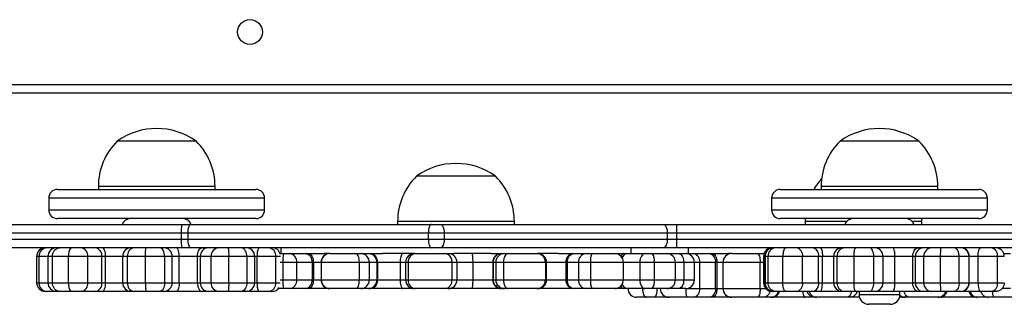
# Model space of a CAD drawing. Units: millimetres. Extents: x -4534 to 4839, y -3372 to 6410.
# Drawn here: x 545 to 883, y 2030 to 2128 of the extents above; entities that cross this region are included whole.
import ezdxf

# ---------------------------------------------------------------- set-up
doc = ezdxf.new("R2010")
doc.units = ezdxf.units.MM
doc.layers.add('Toestel 2D', color=7, linetype='Continuous', lineweight=20)

# ---------------------------------------------------------------- blocks, each defined once
blk = doc.blocks.new('1503')
at = {"color": 7, "linetype": 'Continuous', "lineweight": 25}
for p, q in [((1083.32, 686.385), (1147.52, 686.385)), ((1147.62, 686.085), (1083.245, 686.085)), ((1093.472, 684.445), (1090.772, 684.445)), ((1117.68, 684.445), (1115.537, 684.445)), ((1118.237, 684.445), (1117.68, 684.445)), ((1101.187, 683.245), (1101.026, 683.245)), ((1103.726, 683.245), (1101.187, 683.245)), ((1090.122, 682.885), (1090.122, 682.785)), ((1094.122, 682.785), (1094.122, 682.885)), ((1114.887, 682.885), (1114.887, 682.785)), ((1118.887, 682.785), (1118.887, 682.885)), ((1088.722, 682.785), (1095.2, 682.785)), ((1095.2, 682.785), (1095.521, 682.785)), ((1113.488, 682.785), (1120.15, 682.785)), ((1120.15, 682.785), (1120.287, 682.785)), ((1088.422, 682.485), (1088.422, 682.085)), ((1095.821, 682.085), (1095.821, 682.485)), ((1113.188, 682.485), (1113.188, 682.085)), ((1120.587, 682.085), (1120.587, 682.485)), ((1083.072, 681.585), (1092.972, 681.585)), ((1095.2, 681.785), (1088.722, 681.785)), ((1092.972, 681.585), (1093.289, 681.585)), ((1093.289, 681.585), (1101.533, 681.585)), ((1095.521, 681.785), (1095.2, 681.785)), ((1100.376, 681.685), (1100.376, 681.585)), ((1101.533, 681.585), (1101.843, 681.585)), ((1101.843, 681.585), (1109.487, 681.585)), ((1104.376, 681.585), (1104.376, 681.685)), ((1109.487, 681.585), (1109.937, 681.585)), ((1109.937, 681.585), (1147.768, 681.585)), ((1120.15, 681.785), (1113.488, 681.785)), ((1114.34, 681.785), (1114.337, 681.685)), ((1114.337, 681.685), (1114.337, 681.585)), ((1118.337, 681.685), (1118.335, 681.785)), ((1118.337, 681.585), (1118.337, 681.685)), ((1120.287, 681.785), (1120.15, 681.785)), ((1093.186, 681.285), (1092.964, 681.285)), ((1092.964, 681.285), (1092.964, 681.085)), ((1101.429, 681.285), (1093.186, 681.285)), ((1093.186, 681.285), (1093.186, 681.085)), ((1101.973, 681.285), (1101.429, 681.285)), ((1101.429, 681.285), (1101.429, 681.085)), ((1101.973, 681.285), (1101.973, 681.085)), ((1109.617, 681.285), (1101.973, 681.285)), ((1109.617, 681.285), (1109.617, 681.085)), ((1109.932, 681.285), (1109.617, 681.285)), ((1109.932, 681.285), (1109.932, 681.085)), ((1074.749, 681.085), (1092.964, 681.085)), ((1092.964, 681.085), (1093.186, 681.085)), ((1093.186, 681.085), (1101.429, 681.085)), ((1101.429, 681.085), (1101.973, 681.085)), ((1101.973, 681.085), (1109.617, 681.085)), ((1109.617, 681.085), (1109.932, 681.085)), ((1109.932, 681.085), (1154.361, 681.085)), ((1092.972, 680.785), (1074.781, 680.785)), ((1088.009, 680.485), (1088.009, 679.585)), ((1088.089, 679.585), (1088.089, 680.485)), ((1088.392, 680.485), (1088.392, 679.585)), ((1089.105, 680.485), (1088.549, 680.485)), ((1088.549, 679.585), (1088.549, 680.485)), ((1089.764, 680.485), (1089.105, 680.485)), ((1089.105, 679.585), (1089.105, 680.485)), ((1089.764, 679.585), (1089.764, 680.485)), ((1090.247, 680.485), (1089.764, 680.485)), ((1090.247, 679.585), (1090.247, 680.485)), ((1090.37, 680.485), (1090.247, 680.485)), ((1090.37, 679.585), (1090.37, 680.485)), ((1090.951, 680.485), (1090.951, 679.585)), ((1091.738, 680.485), (1091.123, 680.485)), ((1091.123, 679.585), (1091.123, 680.485)), ((1092.396, 680.485), (1091.738, 680.485)), ((1091.738, 679.585), (1091.738, 680.485)), ((1092.396, 679.585), (1092.396, 680.485)), ((1092.654, 679.585), (1092.654, 680.485)), ((1092.895, 679.585), (1092.895, 680.485)), ((1093.516, 680.485), (1092.895, 680.485)), ((1093.289, 680.785), (1092.972, 680.785)), ((1101.533, 680.785), (1093.289, 680.785)), ((1093.621, 680.485), (1093.516, 680.485)), ((1093.516, 679.585), (1093.516, 680.485)), ((1093.988, 680.485), (1093.621, 680.485)), ((1093.621, 679.585), (1093.621, 680.485)), ((1094.598, 680.485), (1093.988, 680.485)), ((1093.988, 679.585), (1093.988, 680.485)), ((1095.216, 680.485), (1094.598, 680.485)), ((1094.598, 679.585), (1094.598, 680.485)), ((1095.216, 679.585), (1095.216, 680.485)), ((1095.481, 680.485), (1095.216, 680.485)), ((1095.481, 679.585), (1095.481, 680.485)), ((1095.481, 679.585), (1095.481, 680.485)), ((1096.205, 680.485), (1095.566, 680.485)), ((1095.566, 679.585), (1095.566, 680.485)), ((1096.205, 679.585), (1096.205, 680.485)), ((1096.351, 680.585), (1096.466, 680.585)), ((1096.376, 680.785), (1096.376, 680.585)), ((1096.466, 680.585), (1096.7, 680.585)), ((1096.7, 680.585), (1097.228, 680.585)), ((1097.228, 680.585), (1097.321, 680.585)), ((1097.321, 680.585), (1097.868, 680.585)), ((1098.053, 680.585), (1097.868, 680.585)), ((1098.053, 680.585), (1098.056, 680.585)), ((1098.056, 680.585), (1098.948, 680.585)), ((1098.948, 680.585), (1099.125, 680.585)), ((1099.125, 680.585), (1099.384, 680.585)), ((1099.384, 680.585), (1099.437, 680.585)), ((1099.437, 680.585), (1099.868, 680.585)), ((1100.947, 680.585), (1099.868, 680.585)), ((1100.947, 680.585), (1100.993, 680.585)), ((1100.993, 680.585), (1102.023, 680.585)), ((1101.843, 680.785), (1101.533, 680.785)), ((1109.487, 680.785), (1101.843, 680.785)), ((1102.023, 680.585), (1102.112, 680.585)), ((1102.112, 680.585), (1102.302, 680.585)), ((1103.587, 680.585), (1102.302, 680.585)), ((1103.587, 680.585), (1103.921, 680.585)), ((1103.921, 680.585), (1103.948, 680.585)), ((1103.948, 680.585), (1104.039, 680.585)), ((1104.039, 680.585), (1104.17, 680.585)), ((1104.17, 680.585), (1105.159, 680.585)), ((1105.159, 680.585), (1105.179, 680.585)), ((1105.872, 680.585), (1105.179, 680.585)), ((1105.872, 680.585), (1106.366, 680.585)), ((1106.366, 680.585), (1106.439, 680.585)), ((1106.439, 680.585), (1106.83, 680.585)), ((1106.83, 680.585), (1107.036, 680.585)), ((1107.036, 680.585), (1107.814, 680.585)), ((1107.814, 680.585), (1108.121, 680.585)), ((1108.121, 680.585), (1108.227, 680.585)), ((1108.227, 680.585), (1108.85, 680.585)), ((1108.376, 680.585), (1108.376, 680.785)), ((1108.85, 680.585), (1109.097, 680.585)), ((1109.097, 680.585), (1109.598, 680.585)), ((1109.937, 680.785), (1109.487, 680.785)), ((1109.598, 680.585), (1109.751, 680.585)), ((1109.751, 680.585), (1109.995, 680.585)), ((1154.366, 680.785), (1109.937, 680.785)), ((1109.995, 680.585), (1110.248, 680.585)), ((1110.248, 680.585), (1110.282, 680.585)), ((1110.282, 680.585), (1110.518, 680.585)), ((1110.337, 680.785), (1110.337, 680.585)), ((1110.518, 680.585), (1111.063, 680.585)), ((1111.063, 680.585), (1111.158, 680.585)), ((1111.158, 680.585), (1111.711, 680.585)), ((1111.824, 680.585), (1111.711, 680.585)), ((1111.826, 680.585), (1111.824, 680.585)), ((1111.826, 680.585), (1112.702, 680.585)), ((1112.702, 680.585), (1112.884, 680.585)), ((1112.884, 680.585), (1112.932, 680.585)), ((1112.914, 680.485), (1112.914, 679.585)), ((1112.956, 679.585), (1112.956, 680.485)), ((1112.966, 680.485), (1112.966, 679.585)), ((1113.573, 680.485), (1113.068, 680.485)), ((1113.068, 679.585), (1113.068, 680.485)), ((1114.253, 680.485), (1113.573, 680.485)), ((1113.573, 679.585), (1113.573, 680.485)), ((1114.253, 679.585), (1114.253, 680.485)), ((1114.803, 680.485), (1114.253, 680.485)), ((1114.803, 679.585), (1114.803, 680.485)), ((1114.935, 680.485), (1114.803, 680.485)), ((1114.935, 679.585), (1114.935, 680.485)), ((1115.313, 680.485), (1115.313, 679.585)), ((1116.015, 680.485), (1115.439, 680.485)), ((1115.439, 679.585), (1115.439, 680.485)), ((1116.691, 680.485), (1116.015, 680.485)), ((1116.015, 679.585), (1116.015, 680.485)), ((1116.691, 679.585), (1116.691, 680.485)), ((1117.009, 679.585), (1117.009, 680.485)), ((1117.418, 679.585), (1117.418, 680.485)), ((1118.028, 680.485), (1117.418, 680.485)), ((1118.028, 679.585), (1118.028, 680.485)), ((1118.119, 680.485), (1118.028, 680.485)), ((1118.405, 680.485), (1118.119, 680.485)), ((1118.119, 679.585), (1118.119, 680.485)), ((1118.973, 680.485), (1118.405, 680.485)), ((1118.405, 679.585), (1118.405, 680.485)), ((1119.621, 680.485), (1118.973, 680.485)), ((1118.973, 679.585), (1118.973, 680.485)), ((1119.621, 679.585), (1119.621, 680.485)), ((1119.957, 680.485), (1119.621, 680.485)), ((1119.957, 679.585), (1119.957, 680.485)), ((1119.964, 679.585), (1119.964, 680.485)), ((1120.268, 679.585), (1120.268, 680.485)), ((1120.934, 680.485), (1120.268, 680.485)), ((1120.934, 679.585), (1120.934, 680.485)), ((1121.165, 680.485), (1120.934, 680.485)), ((1121.006, 680.785), (1121.006, 680.746)), ((1121.142, 680.585), (1121.379, 680.585)), ((1096.449, 680.285), (1096.449, 679.685)), ((1096.916, 680.285), (1096.449, 680.285)), ((1096.916, 680.285), (1096.916, 679.685)), ((1097.444, 680.285), (1096.916, 680.285)), ((1097.444, 680.285), (1097.444, 679.685)), ((1097.491, 680.285), (1097.444, 680.285)), ((1097.491, 680.285), (1097.491, 679.685)), ((1097.753, 680.285), (1097.753, 679.685)), ((1099.054, 680.285), (1097.759, 680.285)), ((1097.759, 680.285), (1097.759, 679.685)), ((1099.054, 680.285), (1099.054, 679.685)), ((1099.407, 680.285), (1099.054, 680.285)), ((1099.407, 680.285), (1099.407, 679.685)), ((1099.666, 680.285), (1099.407, 680.285)), ((1099.666, 680.285), (1099.666, 679.685)), ((1099.693, 680.285), (1099.666, 680.285)), ((1100.463, 680.285), (1099.693, 680.285)), ((1099.693, 680.285), (1099.693, 679.685)), ((1100.463, 680.285), (1100.463, 679.685)), ((1100.647, 680.285), (1100.647, 679.685)), ((1100.74, 680.285), (1100.74, 679.685)), ((1102.234, 680.285), (1100.74, 680.285)), ((1102.234, 680.285), (1102.234, 679.685)), ((1102.412, 679.685), (1102.412, 680.285)), ((1102.949, 680.285), (1102.949, 679.685)), ((1103.637, 680.285), (1102.949, 680.285)), ((1103.65, 680.285), (1103.637, 680.285)), ((1103.637, 680.285), (1103.637, 679.685)), ((1103.741, 680.285), (1103.65, 680.285)), ((1103.65, 680.285), (1103.65, 679.685)), ((1104.004, 680.285), (1103.741, 680.285)), ((1103.741, 680.285), (1103.741, 679.685)), ((1104.004, 680.285), (1104.004, 679.685)), ((1105.438, 680.285), (1104.004, 680.285)), ((1105.438, 680.285), (1105.438, 679.685)), ((1105.479, 679.685), (1105.479, 680.285)), ((1106.145, 680.285), (1106.145, 679.685)), ((1106.181, 680.285), (1106.145, 680.285)), ((1106.572, 680.285), (1106.181, 680.285)), ((1106.181, 680.285), (1106.181, 679.685)), ((1106.572, 680.285), (1106.572, 679.685)), ((1106.986, 680.285), (1106.572, 680.285)), ((1106.986, 680.285), (1106.986, 679.685)), ((1108.114, 679.685), (1108.114, 680.285)), ((1108.677, 680.285), (1108.677, 679.685)), ((1109.171, 680.285), (1108.677, 680.285)), ((1109.171, 680.285), (1109.171, 679.685)), ((1109.898, 679.685), (1109.898, 680.285)), ((1110.181, 680.285), (1110.181, 679.685)), ((1110.548, 679.685), (1110.548, 680.285)), ((1110.728, 679.385), (1110.728, 680.285)), ((1111.273, 680.285), (1110.728, 680.285)), ((1111.273, 679.385), (1111.273, 680.285)), ((1111.32, 680.285), (1111.273, 680.285)), ((1111.32, 679.385), (1111.32, 680.285)), ((1111.524, 680.285), (1111.524, 679.385)), ((1112.799, 680.285), (1111.528, 680.285)), ((1111.528, 679.385), (1111.528, 680.285)), ((1112.799, 679.385), (1112.799, 680.285)), ((1088.549, 679.585), (1089.105, 679.585)), ((1089.105, 679.585), (1089.764, 679.585)), ((1089.764, 679.585), (1090.247, 679.585)), ((1090.247, 679.585), (1090.37, 679.585)), ((1091.123, 679.585), (1091.738, 679.585)), ((1091.738, 679.585), (1092.396, 679.585)), ((1092.895, 679.585), (1093.516, 679.585)), ((1093.516, 679.585), (1093.621, 679.585)), ((1093.621, 679.585), (1093.988, 679.585)), ((1093.988, 679.585), (1094.598, 679.585)), ((1094.598, 679.585), (1095.216, 679.585)), ((1095.216, 679.585), (1095.481, 679.585)), ((1095.566, 679.585), (1096.205, 679.585)), ((1096.449, 679.685), (1096.916, 679.685)), ((1096.916, 679.685), (1097.444, 679.685)), ((1097.444, 679.685), (1097.491, 679.685)), ((1097.759, 679.685), (1099.054, 679.685)), ((1099.054, 679.685), (1099.407, 679.685)), ((1099.407, 679.685), (1099.666, 679.685)), ((1099.666, 679.685), (1099.693, 679.685)), ((1099.693, 679.685), (1100.463, 679.685)), ((1100.74, 679.685), (1102.234, 679.685)), ((1102.949, 679.685), (1103.637, 679.685)), ((1103.637, 679.685), (1103.65, 679.685)), ((1103.65, 679.685), (1103.741, 679.685)), ((1103.741, 679.685), (1104.004, 679.685)), ((1104.004, 679.685), (1105.438, 679.685)), ((1106.145, 679.685), (1106.181, 679.685)), ((1106.181, 679.685), (1106.572, 679.685)), ((1106.572, 679.685), (1106.986, 679.685)), ((1108.677, 679.685), (1109.171, 679.685)), ((1113.068, 679.585), (1113.573, 679.585)), ((1113.573, 679.585), (1114.253, 679.585)), ((1114.253, 679.585), (1114.803, 679.585)), ((1114.803, 679.585), (1114.935, 679.585)), ((1115.439, 679.585), (1116.015, 679.585)), ((1116.015, 679.585), (1116.691, 679.585)), ((1117.418, 679.585), (1118.028, 679.585)), ((1118.028, 679.585), (1118.119, 679.585)), ((1118.119, 679.585), (1118.405, 679.585)), ((1118.405, 679.585), (1118.973, 679.585)), ((1118.973, 679.585), (1119.621, 679.585)), ((1119.621, 679.585), (1119.957, 679.585)), ((1120.268, 679.585), (1120.934, 679.585)), ((1120.934, 679.585), (1121.165, 679.585)), ((1088.364, 679.285), (1088.309, 679.285)), ((1088.669, 679.285), (1088.364, 679.285)), ((1088.692, 679.285), (1088.669, 679.285)), ((1088.8, 679.285), (1088.692, 679.285)), ((1089.183, 679.285), (1088.8, 679.285)), ((1089.53, 679.285), (1089.183, 679.285)), ((1090.013, 679.285), (1089.53, 679.285)), ((1090.258, 679.285), (1090.013, 679.285)), ((1091.147, 679.285), (1090.258, 679.285)), ((1091.251, 679.285), (1091.147, 679.285)), ((1091.341, 679.285), (1091.251, 679.285)), ((1091.765, 679.285), (1091.341, 679.285)), ((1092.218, 679.285), (1091.765, 679.285)), ((1092.354, 679.285), (1092.218, 679.285)), ((1092.79, 679.285), (1092.354, 679.285)), ((1093.676, 679.285), (1092.79, 679.285)), ((1093.885, 679.285), (1093.676, 679.285)), ((1094.252, 679.285), (1093.885, 679.285)), ((1094.573, 679.285), (1094.252, 679.285)), ((1094.999, 679.285), (1094.573, 679.285)), ((1095.181, 679.285), (1094.999, 679.285)), ((1095.62, 679.285), (1095.181, 679.285)), ((1095.956, 679.285), (1095.62, 679.285)), ((1096.069, 679.285), (1095.956, 679.285)), ((1096.466, 679.385), (1096.292, 679.385)), ((1096.7, 679.385), (1096.466, 679.385)), ((1097.228, 679.385), (1096.7, 679.385)), ((1097.321, 679.385), (1097.228, 679.385)), ((1098.053, 679.385), (1097.321, 679.385)), ((1098.056, 679.385), (1098.053, 679.385)), ((1098.948, 679.385), (1098.056, 679.385)), ((1099.125, 679.385), (1098.948, 679.385)), ((1099.384, 679.385), (1099.125, 679.385)), ((1099.437, 679.385), (1099.384, 679.385)), ((1100.558, 679.385), (1099.437, 679.385)), ((1100.947, 679.385), (1100.558, 679.385)), ((1100.993, 679.385), (1100.947, 679.385)), ((1102.023, 679.385), (1100.993, 679.385)), ((1102.112, 679.385), (1102.023, 679.385)), ((1102.92, 679.385), (1102.112, 679.385)), ((1103.921, 679.385), (1102.92, 679.385)), ((1103.948, 679.385), (1103.921, 679.385)), ((1104.039, 679.385), (1103.948, 679.385)), ((1104.17, 679.385), (1104.039, 679.385)), ((1105.159, 679.385), (1104.17, 679.385)), ((1105.179, 679.385), (1105.159, 679.385)), ((1106.366, 679.385), (1105.188, 679.385)), ((1106.439, 679.385), (1106.366, 679.385)), ((1106.83, 679.385), (1106.439, 679.385)), ((1107.036, 679.385), (1106.83, 679.385)), ((1107.814, 679.385), (1107.036, 679.385)), ((1108.121, 679.385), (1107.814, 679.385)), ((1108.227, 679.385), (1108.121, 679.385)), ((1108.85, 679.385), (1108.227, 679.385)), ((1109.097, 679.385), (1108.85, 679.385)), ((1109.598, 679.385), (1109.097, 679.385)), ((1109.751, 679.385), (1109.598, 679.385)), ((1109.995, 679.385), (1109.751, 679.385)), ((1110.248, 679.385), (1109.995, 679.385)), ((1110.255, 679.385), (1110.728, 679.385)), ((1110.728, 679.385), (1111.273, 679.385)), ((1111.273, 679.385), (1111.32, 679.385)), ((1111.528, 679.385), (1112.799, 679.385)), ((1113.243, 679.285), (1113.214, 679.285)), ((1113.266, 679.285), (1113.243, 679.285)), ((1113.335, 679.285), (1113.266, 679.285)), ((1113.684, 679.285), (1113.335, 679.285)), ((1114.042, 679.285), (1113.684, 679.285)), ((1114.591, 679.285), (1114.042, 679.285)), ((1114.857, 679.285), (1114.591, 679.285)), ((1115.613, 679.285), (1114.857, 679.285)), ((1115.679, 679.285), (1115.613, 679.285)), ((1116.076, 679.285), (1115.679, 679.285)), ((1116.542, 679.285), (1116.076, 679.285)), ((1116.187, 679.285), (1116.187, 679.18)), ((1116.709, 679.285), (1116.542, 679.285)), ((1117.346, 679.285), (1116.709, 679.285)), ((1118.216, 679.285), (1117.346, 679.285)), ((1117.587, 679.18), (1117.587, 679.285)), ((1118.398, 679.285), (1118.216, 679.285)), ((1118.684, 679.285), (1118.398, 679.285)), ((1118.982, 679.285), (1118.684, 679.285)), ((1119.429, 679.285), (1118.982, 679.285)), ((1119.66, 679.285), (1119.429, 679.285)), ((1119.664, 679.285), (1119.66, 679.285)), ((1120.355, 679.285), (1119.664, 679.285)), ((1120.705, 679.285), (1120.355, 679.285)), ((1120.865, 679.285), (1120.705, 679.285)), ((1121.379, 679.385), (1121.081, 679.385)), ((1108.909, 679.085), (1108.567, 679.085)), ((1109.159, 679.085), (1108.909, 679.085)), ((1109.676, 679.085), (1109.159, 679.085)), ((1110.282, 679.085), (1109.676, 679.085)), ((1110.518, 679.085), (1110.282, 679.085)), ((1111.063, 679.085), (1110.518, 679.085)), ((1111.158, 679.085), (1111.063, 679.085)), ((1111.824, 679.085), (1111.158, 679.085)), ((1111.826, 679.085), (1111.824, 679.085)), ((1112.702, 679.085), (1111.826, 679.085)), ((1112.884, 679.085), (1112.702, 679.085)), ((1113.165, 679.085), (1112.884, 679.085)), ((1113.221, 679.085), (1113.165, 679.085)), ((1114.354, 679.085), (1113.221, 679.085)), ((1114.684, 679.085), (1114.354, 679.085)), ((1114.725, 679.085), (1114.684, 679.085)), ((1115.751, 679.085), (1114.725, 679.085)), ((1115.846, 679.085), (1115.751, 679.085)), ((1116.201, 679.085), (1115.846, 679.085)), ((1117.252, 678.845), (1116.522, 678.845)), ((1117.688, 679.085), (1117.574, 679.085)), ((1117.711, 679.085), (1117.688, 679.085)), ((1117.778, 679.085), (1117.711, 679.085)), ((1117.903, 679.085), (1117.778, 679.085)), ((1118.901, 679.085), (1117.903, 679.085)), ((1118.925, 679.085), (1118.901, 679.085)), ((1118.996, 679.085), (1118.925, 679.085)), ((1120.167, 679.085), (1118.996, 679.085)), ((1120.237, 679.085), (1120.167, 679.085)), ((1120.608, 679.085), (1120.237, 679.085)), ((1120.81, 679.085), (1120.608, 679.085)), ((1121.607, 679.085), (1120.81, 679.085))]:
    blk.add_line(p, q, dxfattribs=at)
at = {"color": 8, "linetype": 'Continuous', "lineweight": 25}
for p, q in [((1094.122, 682.885), (1090.122, 682.885)), ((1118.062, 682.885), (1114.887, 682.885)), ((1118.887, 682.885), (1118.062, 682.885)), ((1095.472, 682.485), (1088.422, 682.485)), ((1095.821, 682.485), (1095.472, 682.485)), ((1120.438, 682.485), (1113.188, 682.485)), ((1120.587, 682.485), (1120.438, 682.485)), ((1088.422, 682.085), (1095.472, 682.085)), ((1095.472, 682.085), (1095.821, 682.085)), ((1113.188, 682.085), (1120.438, 682.085)), ((1120.438, 682.085), (1120.587, 682.085)), ((1100.614, 681.685), (1100.376, 681.685)), ((1104.376, 681.685), (1100.614, 681.685)), ((1114.677, 681.685), (1114.337, 681.685)), ((1115.764, 681.685), (1114.677, 681.685)), ((1118.337, 681.685), (1118.011, 681.685)), ((1092.964, 681.285), (1082.634, 681.285)), ((1148.206, 681.285), (1109.932, 681.285)), ((1088.089, 680.485), (1088.009, 680.485)), ((1088.392, 680.485), (1088.089, 680.485)), ((1088.549, 680.485), (1088.392, 680.485)), ((1090.951, 680.485), (1090.37, 680.485)), ((1091.123, 680.485), (1090.951, 680.485)), ((1092.654, 680.485), (1092.396, 680.485)), ((1092.895, 680.485), (1092.654, 680.485)), ((1095.481, 680.485), (1095.481, 680.485)), ((1095.566, 680.485), (1095.481, 680.485)), ((1096.364, 680.485), (1096.205, 680.485)), ((1110.282, 680.585), (1110.279, 680.583)), ((1112.884, 680.585), (1112.93, 680.581)), ((1112.956, 680.485), (1112.914, 680.485)), ((1112.966, 680.485), (1112.956, 680.485)), ((1113.068, 680.485), (1112.966, 680.485)), ((1115.313, 680.485), (1114.935, 680.485)), ((1115.439, 680.485), (1115.313, 680.485)), ((1117.009, 680.485), (1116.691, 680.485)), ((1117.418, 680.485), (1117.009, 680.485)), ((1119.964, 680.485), (1119.957, 680.485)), ((1120.268, 680.485), (1119.964, 680.485)), ((1096.449, 680.285), (1096.354, 680.285)), ((1097.753, 680.285), (1097.491, 680.285)), ((1097.759, 680.285), (1097.753, 680.285)), ((1100.647, 680.285), (1100.463, 680.285)), ((1100.74, 680.285), (1100.647, 680.285)), ((1102.412, 680.285), (1102.234, 680.285)), ((1102.949, 680.285), (1102.412, 680.285)), ((1105.479, 680.285), (1105.438, 680.285)), ((1106.145, 680.285), (1105.479, 680.285)), ((1108.114, 680.285), (1106.986, 680.285)), ((1108.677, 680.285), (1108.114, 680.285)), ((1109.898, 680.285), (1109.171, 680.285)), ((1110.181, 680.285), (1109.898, 680.285)), ((1110.548, 680.285), (1110.181, 680.285)), ((1110.728, 680.285), (1110.548, 680.285)), ((1111.524, 680.285), (1111.32, 680.285)), ((1111.528, 680.285), (1111.524, 680.285)), ((1112.914, 680.285), (1112.799, 680.285)), ((1088.009, 679.585), (1088.089, 679.585)), ((1088.089, 679.585), (1088.392, 679.585)), ((1088.392, 679.585), (1088.549, 679.585)), ((1090.37, 679.585), (1090.951, 679.585)), ((1090.951, 679.585), (1091.123, 679.585)), ((1092.396, 679.585), (1092.654, 679.585)), ((1092.654, 679.585), (1092.895, 679.585)), ((1095.481, 679.585), (1095.481, 679.585)), ((1095.481, 679.585), (1095.566, 679.585)), ((1096.205, 679.585), (1096.357, 679.585)), ((1096.354, 679.685), (1096.449, 679.685)), ((1097.491, 679.685), (1097.753, 679.685)), ((1097.753, 679.685), (1097.759, 679.685)), ((1100.463, 679.685), (1100.647, 679.685)), ((1100.647, 679.685), (1100.74, 679.685)), ((1102.234, 679.685), (1102.412, 679.685)), ((1102.412, 679.685), (1102.949, 679.685)), ((1105.438, 679.685), (1105.479, 679.685)), ((1105.479, 679.685), (1106.145, 679.685)), ((1106.986, 679.685), (1108.114, 679.685)), ((1108.114, 679.685), (1108.677, 679.685)), ((1109.171, 679.685), (1109.898, 679.685)), ((1109.898, 679.685), (1110.181, 679.685)), ((1110.181, 679.685), (1110.548, 679.685)), ((1112.914, 679.585), (1112.956, 679.585)), ((1112.956, 679.585), (1112.966, 679.585)), ((1112.966, 679.585), (1113.068, 679.585)), ((1114.935, 679.585), (1115.313, 679.585)), ((1115.313, 679.585), (1115.439, 679.585)), ((1116.691, 679.585), (1117.009, 679.585)), ((1117.009, 679.585), (1117.418, 679.585)), ((1119.957, 679.585), (1119.964, 679.585)), ((1119.964, 679.585), (1120.268, 679.585)), ((1110.255, 679.385), (1110.255, 679.385)), ((1111.32, 679.385), (1111.524, 679.385)), ((1111.524, 679.385), (1111.528, 679.385)), ((1112.799, 679.385), (1112.991, 679.385)), ((1116.187, 679.18), (1117.587, 679.18))]:
    blk.add_line(p, q, dxfattribs=at)
at = {"color": 7, "linetype": 'Continuous', "lineweight": 25, "flags": 128}
for points in [[(1093.289, 681.585), (1093.269, 681.579), (1093.249, 681.562), (1093.231, 681.534), (1093.216, 681.497), (1093.203, 681.452), (1093.193, 681.4), (1093.187, 681.343), (1093.186, 681.285)], [(1101.533, 681.585), (1101.513, 681.579), (1101.493, 681.562), (1101.475, 681.534), (1101.46, 681.497), (1101.447, 681.452), (1101.437, 681.4), (1101.431, 681.343), (1101.429, 681.285)], [(1101.843, 681.585), (1101.869, 681.579), (1101.893, 681.562), (1101.915, 681.534), (1101.935, 681.497), (1101.951, 681.452), (1101.963, 681.4), (1101.971, 681.343), (1101.973, 681.285)], [(1109.487, 681.585), (1109.513, 681.579), (1109.537, 681.562), (1109.56, 681.534), (1109.579, 681.497), (1109.595, 681.452), (1109.607, 681.4), (1109.615, 681.343), (1109.617, 681.285)], [(1093.186, 681.085), (1093.187, 681.026), (1093.193, 680.97), (1093.203, 680.918), (1093.216, 680.873), (1093.231, 680.835), (1093.249, 680.808), (1093.269, 680.791), (1093.289, 680.785)], [(1101.429, 681.085), (1101.431, 681.026), (1101.437, 680.97), (1101.447, 680.918), (1101.46, 680.873), (1101.475, 680.835), (1101.493, 680.808), (1101.513, 680.791), (1101.533, 680.785)], [(1101.973, 681.085), (1101.971, 681.026), (1101.963, 680.97), (1101.951, 680.918), (1101.935, 680.873), (1101.915, 680.835), (1101.893, 680.808), (1101.869, 680.791), (1101.843, 680.785)], [(1109.617, 681.085), (1109.615, 681.026), (1109.607, 680.97), (1109.595, 680.918), (1109.579, 680.873), (1109.56, 680.835), (1109.537, 680.808), (1109.513, 680.791), (1109.487, 680.785)], [(1090.37, 680.485), (1090.368, 680.543), (1090.362, 680.6), (1090.351, 680.651), (1090.337, 680.697), (1090.32, 680.734), (1090.301, 680.762), (1090.28, 680.779), (1090.258, 680.785)], [(1092.396, 680.485), (1092.393, 680.543), (1092.383, 680.6), (1092.366, 680.651), (1092.344, 680.697), (1092.317, 680.734), (1092.286, 680.762), (1092.253, 680.779), (1092.218, 680.785)], [(1093.516, 680.485), (1093.52, 680.543), (1093.529, 680.6), (1093.543, 680.651), (1093.563, 680.697), (1093.587, 680.734), (1093.615, 680.762), (1093.645, 680.779), (1093.676, 680.785)], [(1097.321, 680.585), (1097.354, 680.579), (1097.386, 680.562), (1097.415, 680.534), (1097.441, 680.497), (1097.462, 680.452), (1097.478, 680.4), (1097.488, 680.343), (1097.491, 680.285)], [(1098.948, 680.585), (1098.969, 680.579), (1098.989, 680.562), (1099.007, 680.534), (1099.023, 680.497), (1099.036, 680.452), (1099.046, 680.4), (1099.052, 680.343), (1099.054, 680.285)], [(1104.17, 680.585), (1104.138, 680.579), (1104.106, 680.562), (1104.078, 680.534), (1104.052, 680.497), (1104.032, 680.452), (1104.016, 680.4), (1104.007, 680.343), (1104.004, 680.285)], [(1108.85, 680.585), (1108.816, 680.579), (1108.784, 680.562), (1108.754, 680.534), (1108.728, 680.497), (1108.707, 680.452), (1108.691, 680.4), (1108.681, 680.343), (1108.677, 680.285)], [(1109.995, 680.585), (1110.031, 680.579), (1110.066, 680.562), (1110.098, 680.534), (1110.127, 680.497), (1110.15, 680.452), (1110.167, 680.4), (1110.177, 680.343), (1110.181, 680.285)], [(1111.158, 680.585), (1111.19, 680.579), (1111.22, 680.562), (1111.248, 680.534), (1111.273, 680.497), (1111.293, 680.452), (1111.308, 680.4), (1111.317, 680.343), (1111.32, 680.285)], [(1112.702, 680.585), (1112.721, 680.579), (1112.739, 680.562), (1112.756, 680.534), (1112.771, 680.497), (1112.783, 680.452), (1112.792, 680.4), (1112.797, 680.343), (1112.799, 680.285)], [(1113.684, 680.785), (1113.662, 680.779), (1113.642, 680.762), (1113.622, 680.734), (1113.606, 680.697), (1113.592, 680.651), (1113.582, 680.6), (1113.575, 680.543), (1113.573, 680.485)], [(1114.857, 680.785), (1114.872, 680.779), (1114.887, 680.762), (1114.9, 680.734), (1114.912, 680.697), (1114.922, 680.651), (1114.929, 680.6), (1114.934, 680.543), (1114.935, 680.485)], [(1116.691, 680.485), (1116.688, 680.543), (1116.679, 680.6), (1116.665, 680.651), (1116.647, 680.697), (1116.624, 680.734), (1116.599, 680.762), (1116.571, 680.779), (1116.542, 680.785)], [(1118.028, 680.485), (1118.032, 680.543), (1118.043, 680.6), (1118.06, 680.651), (1118.083, 680.697), (1118.112, 680.734), (1118.144, 680.762), (1118.179, 680.779), (1118.216, 680.785)], [(1120.268, 680.485), (1120.269, 680.543), (1120.274, 680.6), (1120.282, 680.651), (1120.293, 680.697), (1120.306, 680.734), (1120.322, 680.762), (1120.338, 680.779), (1120.355, 680.785)], [(1090.258, 679.285), (1090.28, 679.291), (1090.301, 679.308), (1090.32, 679.335), (1090.337, 679.373), (1090.351, 679.418), (1090.362, 679.47), (1090.368, 679.526), (1090.37, 679.585)], [(1092.396, 679.585), (1092.393, 679.526), (1092.383, 679.47), (1092.366, 679.418), (1092.344, 679.373), (1092.317, 679.335), (1092.286, 679.308), (1092.253, 679.291), (1092.218, 679.285)], [(1093.516, 679.585), (1093.52, 679.526), (1093.529, 679.47), (1093.543, 679.418), (1093.563, 679.373), (1093.587, 679.335), (1093.615, 679.308), (1093.645, 679.291), (1093.676, 679.285)], [(1097.491, 679.685), (1097.488, 679.626), (1097.478, 679.57), (1097.462, 679.518), (1097.441, 679.473), (1097.415, 679.435), (1097.386, 679.408), (1097.354, 679.391), (1097.321, 679.385)], [(1099.054, 679.685), (1099.052, 679.626), (1099.046, 679.57), (1099.036, 679.518), (1099.023, 679.473), (1099.007, 679.435), (1098.989, 679.408), (1098.969, 679.391), (1098.948, 679.385)], [(1104.004, 679.685), (1104.007, 679.626), (1104.016, 679.57), (1104.032, 679.518), (1104.052, 679.473), (1104.078, 679.435), (1104.106, 679.408), (1104.138, 679.391), (1104.17, 679.385)], [(1108.677, 679.685), (1108.681, 679.626), (1108.691, 679.57), (1108.707, 679.518), (1108.728, 679.473), (1108.754, 679.435), (1108.784, 679.408), (1108.816, 679.391), (1108.85, 679.385)], [(1110.181, 679.685), (1110.177, 679.626), (1110.167, 679.57), (1110.15, 679.518), (1110.127, 679.473), (1110.098, 679.435), (1110.066, 679.408), (1110.031, 679.391), (1109.995, 679.385)], [(1113.684, 679.285), (1113.662, 679.291), (1113.642, 679.308), (1113.622, 679.335), (1113.606, 679.373), (1113.592, 679.418), (1113.582, 679.47), (1113.575, 679.526), (1113.573, 679.585)], [(1114.857, 679.285), (1114.872, 679.291), (1114.887, 679.308), (1114.9, 679.335), (1114.912, 679.373), (1114.922, 679.418), (1114.929, 679.47), (1114.934, 679.526), (1114.935, 679.585)], [(1116.542, 679.285), (1116.571, 679.291), (1116.599, 679.308), (1116.624, 679.335), (1116.647, 679.373), (1116.665, 679.418), (1116.679, 679.47), (1116.688, 679.526), (1116.691, 679.585)], [(1118.216, 679.285), (1118.179, 679.291), (1118.144, 679.308), (1118.112, 679.335), (1118.083, 679.373), (1118.06, 679.418), (1118.043, 679.47), (1118.032, 679.526), (1118.028, 679.585)], [(1120.268, 679.585), (1120.269, 679.526), (1120.274, 679.47), (1120.282, 679.418), (1120.293, 679.373), (1120.306, 679.335), (1120.322, 679.308), (1120.338, 679.291), (1120.355, 679.285)], [(1108.763, 679.385), (1108.766, 679.326), (1108.774, 679.27), (1108.787, 679.218), (1108.806, 679.173), (1108.828, 679.135), (1108.853, 679.108), (1108.88, 679.091), (1108.909, 679.085)], [(1109.263, 679.385), (1109.261, 679.326), (1109.255, 679.27), (1109.246, 679.218), (1109.233, 679.173), (1109.217, 679.135), (1109.199, 679.108), (1109.179, 679.091), (1109.159, 679.085)], [(1111.32, 679.385), (1111.317, 679.326), (1111.308, 679.27), (1111.293, 679.218), (1111.273, 679.173), (1111.248, 679.135), (1111.22, 679.108), (1111.19, 679.091), (1111.158, 679.085)], [(1112.799, 679.385), (1112.797, 679.326), (1112.792, 679.27), (1112.783, 679.218), (1112.771, 679.173), (1112.756, 679.135), (1112.739, 679.108), (1112.721, 679.091), (1112.702, 679.085)]]:
    blk.add_lwpolyline(points, dxfattribs=at)
at = {"color": 8, "linetype": 'Continuous', "lineweight": 25, "flags": 128}
for points in [[(1108.121, 680.585), (1108.098, 680.579), (1108.075, 680.562), (1108.055, 680.534), (1108.037, 680.497), (1108.034, 680.489)], [(1117.903, 679.085), (1117.869, 679.091), (1117.836, 679.108), (1117.806, 679.135), (1117.78, 679.173), (1117.758, 679.218), (1117.742, 679.27), (1117.739, 679.285)], [(1117.688, 679.085), (1117.631, 679.091), (1117.579, 679.107)]]:
    blk.add_lwpolyline(points, dxfattribs=at)
at = {"color": 7, "linetype": 'Continuous', "lineweight": 25}
blk.add_circle((1095.32, 688.185), 0.425, dxfattribs=at)
for centre, radius, start, end in [((1092.122, 682.541), 2.334, 54.6647, 125.3353), ((1116.887, 682.541), 2.334, 54.6647, 125.3353), ((1092.319, 682.885), 2.197, 134.7603, 180), ((1091.925, 682.885), 2.197, 0, 45.2397), ((1117.084, 682.885), 2.197, 134.7603, 180), ((1116.69, 682.885), 2.197, 0, 45.2397), ((1102.376, 681.341), 2.334, 54.6647, 125.3353), ((1102.573, 681.685), 2.197, 134.7603, 180), ((1102.179, 681.685), 2.197, 0, 45.2397), ((1116.534, 681.685), 2.197, 137.8944, 149.9548), ((1088.722, 682.485), 0.3, 90, 180), ((1095.521, 682.485), 0.3, 0, 90), ((1113.488, 682.485), 0.3, 90, 180), ((1120.287, 682.485), 0.3, 0, 90), ((1088.722, 682.085), 0.3, 180, 270), ((1095.521, 682.085), 0.3, 270, 0), ((1113.488, 682.085), 0.3, 180, 270), ((1120.287, 682.085), 0.3, 270, 0), ((1091.222, 681.485), 0.3, 90, 160.5288), ((1095.696, 681.36), 2.733, 175.2751, 181.5701), ((1093.022, 681.485), 0.3, 19.4712, 90), ((1114.28, 681.36), 4.349, 177.0328, 180.9867), ((1115.987, 681.485), 0.3, 90, 160.5288), ((1117.787, 681.485), 0.3, 19.4712, 90), ((1095.695, 681.01), 2.733, 178.4296, 184.7252), ((1114.28, 681.01), 4.348, 179.0131, 182.9674), ((1088.309, 680.485), 0.3, 90, 180), ((1088.377, 680.497), 0.288, 92.5665, 182.3479), ((1088.692, 680.485), 0.3, 90, 180), ((1089.451, 680.555), 0.353, 139.3655, 191.4057), ((1089.492, 680.514), 0.273, 353.8855, 82.1686), ((1089.975, 680.514), 0.273, 353.8855, 82.1686), ((1091.251, 680.485), 0.3, 90, 180), ((1091.39, 680.52), 0.269, 100.4027, 187.5412), ((1092.354, 680.485), 0.3, 0, 90), ((1093.904, 680.502), 0.284, 93.8588, 183.3895), ((1094.271, 680.502), 0.284, 93.8562, 183.392), ((1093.686, 680.559), 0.915, 355.3313, 14.2586), ((1095.181, 680.485), 0.3, 0, 90), ((1095.181, 680.485), 0.3, 359.9818, 89.9772), ((1096.027, 680.557), 0.467, 150.8265, 188.9503), ((1095.928, 680.508), 0.278, 355.2429, 84.2669), ((1096.069, 680.485), 0.3, 12.957, 90), ((1097.749, 680.36), 1.302, 170.0386, 183.289), ((1096.65, 680.321), 0.269, 352.2802, 79.253), ((1097.178, 680.321), 0.269, 352.2826, 79.2536), ((1098.053, 680.285), 0.3, 90, 180), ((1098.057, 680.286), 0.298, 90.3013, 180.3006), ((1099.115, 680.294), 0.291, 358.2884, 88.1807), ((1099.375, 680.294), 0.291, 358.2894, 88.1797), ((1099.413, 680.305), 0.28, 355.7936, 85.0567), ((1100.947, 680.285), 0.3, 90, 180), ((1101.019, 680.306), 0.28, 95.1901, 184.3832), ((1101.969, 680.323), 0.268, 351.8487, 78.3575), ((1102.112, 680.285), 0.3, 0, 90), ((1103.929, 680.292), 0.293, 91.5629, 181.4842), ((1103.949, 680.286), 0.299, 90.2061, 180.2052), ((1104.04, 680.286), 0.299, 90.2061, 180.2052), ((1105.148, 680.295), 0.29, 358.0376, 87.895), ((1105.179, 680.285), 0.3, 0, 90), ((1106.413, 680.319), 0.27, 99.9263, 187.2943), ((1106.462, 680.305), 0.281, 94.6874, 184.0231), ((1106.853, 680.305), 0.281, 94.686, 184.0245), ((1107.468, 680.358), 0.488, 152.2396, 188.5892), ((1107.814, 680.285), 0.3, 0, 90), ((1108.811, 680.355), 0.366, 348.9206, 38.7894), ((1109.598, 680.285), 0.3, 0, 90), ((1110.248, 680.285), 0.3, 0, 90), ((1110.463, 680.323), 0.267, 351.7435, 78.1451), ((1111.008, 680.323), 0.267, 351.7452, 78.1435), ((1111.824, 680.285), 0.3, 90, 180), ((1111.827, 680.286), 0.299, 90.1863, 180.186), ((1113.214, 680.485), 0.3, 90, 180), ((1113.25, 680.491), 0.294, 91.2761, 181.2221), ((1113.266, 680.485), 0.3, 90, 180), ((1113.988, 680.523), 0.268, 351.9044, 78.4632), ((1114.538, 680.523), 0.268, 351.904, 78.4667), ((1115.613, 680.485), 0.3, 90, 180), ((1115.713, 680.512), 0.275, 96.9816, 185.5901), ((1116.709, 680.485), 0.3, 0, 90), ((1118.409, 680.495), 0.29, 92.1716, 182.0105), ((1118.695, 680.495), 0.29, 92.1691, 182.0106), ((1121.362, 680.56), 2.39, 174.598, 181.7969), ((1119.658, 680.487), 0.298, 359.6701, 89.6543), ((1119.664, 680.485), 0.3, 0, 90), ((1120.664, 680.516), 0.272, 353.3629, 81.2764), ((1088.309, 679.585), 0.3, 180, 270), ((1088.377, 679.573), 0.288, 177.6521, 267.4335), ((1088.692, 679.585), 0.3, 180, 270), ((1089.451, 679.515), 0.353, 168.5943, 220.6345), ((1089.492, 679.556), 0.273, 277.8314, 6.1145), ((1089.975, 679.556), 0.273, 277.8314, 6.1145), ((1091.251, 679.585), 0.3, 180, 270), ((1091.39, 679.55), 0.269, 172.4588, 259.5973), ((1092.354, 679.585), 0.3, 270, 0), ((1093.904, 679.568), 0.284, 176.6105, 266.1412), ((1094.271, 679.568), 0.284, 176.608, 266.1438), ((1093.686, 679.51), 0.915, 345.7414, 4.6687), ((1095.181, 679.585), 0.3, 270, 0), ((1095.181, 679.585), 0.3, 270.0228, 0.0182), ((1096.027, 679.512), 0.467, 171.0497, 209.1735), ((1095.928, 679.562), 0.278, 275.7331, 4.7571), ((1097.749, 679.61), 1.302, 176.7117, 189.9606), ((1096.65, 679.649), 0.269, 280.7498, 7.717), ((1097.178, 679.649), 0.269, 280.7492, 7.7146), ((1098.053, 679.685), 0.3, 180, 270), ((1098.057, 679.683), 0.298, 179.702, 269.6961), ((1099.115, 679.676), 0.291, 271.822, 1.709), ((1099.375, 679.676), 0.291, 271.823, 1.708), ((1099.413, 679.664), 0.28, 274.9461, 4.2036), ((1100.947, 679.685), 0.3, 180, 270), ((1101.019, 679.663), 0.28, 175.6195, 264.8072), ((1101.969, 679.647), 0.268, 281.6454, 8.1484), ((1102.112, 679.685), 0.3, 270, 0), ((1103.929, 679.677), 0.293, 178.5184, 268.4345), ((1103.949, 679.684), 0.299, 179.7974, 269.7913), ((1104.04, 679.684), 0.299, 179.7974, 269.7913), ((1105.148, 679.675), 0.29, 272.1077, 1.9598), ((1105.179, 679.685), 0.3, 270, 0), ((1106.413, 679.651), 0.27, 172.7085, 260.0709), ((1106.462, 679.665), 0.281, 175.9796, 265.3099), ((1106.853, 679.665), 0.281, 175.9782, 265.3113), ((1107.468, 679.612), 0.488, 171.4127, 207.7585), ((1107.814, 679.685), 0.3, 270, 0), ((1108.811, 679.614), 0.367, 321.213, 11.0769), ((1109.598, 679.685), 0.3, 270, 0), ((1110.248, 679.685), 0.3, 270, 0), ((1113.214, 679.585), 0.3, 180, 270), ((1113.25, 679.579), 0.294, 178.7779, 268.7239), ((1113.266, 679.585), 0.3, 180, 270), ((1113.988, 679.547), 0.268, 281.5368, 8.0956), ((1114.538, 679.547), 0.268, 281.5333, 8.096), ((1115.613, 679.585), 0.3, 180, 270), ((1115.713, 679.558), 0.275, 174.4099, 263.0184), ((1116.709, 679.585), 0.3, 270, 0), ((1118.409, 679.575), 0.29, 177.9895, 267.8284), ((1118.695, 679.575), 0.29, 177.9894, 267.8309), ((1121.362, 679.51), 2.39, 178.2031, 185.402), ((1119.658, 679.583), 0.298, 270.3457, 0.3299), ((1119.664, 679.585), 0.3, 270, 0), ((1120.664, 679.553), 0.272, 278.7236, 6.6371), ((1096.069, 679.585), 0.3, 270, 327.1131), ((1108.567, 679.385), 0.3, 180, 270), ((1109.676, 679.385), 0.3, 180, 270), ((1111.119, 679.31), 0.867, 175.076, 195.0751), ((1110.463, 679.346), 0.267, 281.8475, 8.2596), ((1111.008, 679.346), 0.267, 281.8492, 8.2579), ((1111.824, 679.385), 0.3, 180, 270), ((1111.827, 679.384), 0.299, 179.8121, 269.8202), ((1114.684, 679.385), 0.3, 199.4712, 270), ((1115.846, 679.385), 0.3, 270, 340.5288), ((1116.522, 679.18), 0.335, 180, 270), ((1117.252, 679.18), 0.335, 270, 0), ((1118.925, 679.385), 0.3, 270, 340.5288)]:
    blk.add_arc(centre, radius, start, end, dxfattribs=at)
at = {"color": 8, "linetype": 'Continuous', "lineweight": 25}
for centre, radius, start, end in [((1108.267, 680.395), 0.194, 101.8222, 169.6097), ((1109.769, 680.544), 0.0445, 113.9873, 164.7519), ((1108.158, 679.506), 0.127, 191.6385, 253.1756), ((1108.267, 679.575), 0.194, 190.402, 258.166), ((1109.769, 679.426), 0.0445, 195.2481, 246.0127), ((1112.877, 679.366), 0.281, 271.2572, 344.7705), ((1113.159, 679.365), 0.281, 271.2268, 343.3021), ((1113.206, 679.342), 0.258, 273.3079, 347.1796), ((1114.737, 679.348), 0.264, 193.9138, 267.3262), ((1115.718, 679.309), 0.226, 278.2538, 353.9139), ((1117.778, 679.383), 0.298, 229.9275, 270.0045), ((1118.891, 679.366), 0.282, 271.9398, 343.1563), ((1120.199, 679.334), 0.251, 191.2508, 262.6823), ((1120.253, 679.356), 0.272, 195.2693, 266.7722), ((1120.623, 679.356), 0.272, 195.2693, 266.7722), ((1121.084, 679.27), 0.331, 177.4225, 214.0122), ((1117.71, 679.382), 0.297, 244.1655, 270.0347)]:
    blk.add_arc(centre, radius, start, end, dxfattribs=at)
at = {"color": 7, "linetype": 'Continuous', "lineweight": 25}
for points, knots in [([(1088.549, 680.485), (1088.552, 680.519), (1088.558, 680.586), (1088.601, 680.676), (1088.664, 680.744), (1088.732, 680.777), (1088.779, 680.785), (1088.797, 680.785), (1088.8, 680.785)], [0, 0, 0, 0, 0.214675, 0.429322, 0.643994, 0.858691, 0.979464, 1, 1, 1, 1]), ([(1091.738, 680.485), (1091.738, 680.519), (1091.739, 680.586), (1091.743, 680.676), (1091.75, 680.744), (1091.757, 680.777), (1091.762, 680.785), (1091.764, 680.785), (1091.765, 680.785)], [0, 0, 0, 0, 0.214673, 0.429327, 0.643982, 0.858672, 0.979462, 1, 1, 1, 1]), ([(1092.895, 680.485), (1092.894, 680.519), (1092.892, 680.586), (1092.874, 680.676), (1092.847, 680.744), (1092.819, 680.776), (1092.8, 680.784), (1092.792, 680.785), (1092.79, 680.785)], [0, 0, 0, 0, 0.2146556, 0.4292926, 0.643947, 0.8586082, 0.958492, 1, 1, 1, 1]), ([(1095.216, 680.485), (1095.214, 680.519), (1095.209, 680.586), (1095.171, 680.676), (1095.116, 680.744), (1095.057, 680.777), (1095.017, 680.785), (1095.001, 680.785), (1094.999, 680.785)], [0, 0, 0, 0, 0.214671, 0.429319, 0.643985, 0.858667, 0.979449, 1, 1, 1, 1]), ([(1100.558, 680.585), (1100.557, 680.585), (1100.55, 680.584), (1100.532, 680.576), (1100.507, 680.544), (1100.483, 680.476), (1100.466, 680.386), (1100.464, 680.319), (1100.463, 680.285)], [0, 0, 0, 0, 0.03558, 0.141362, 0.356019, 0.570664, 0.785345, 1, 1, 1, 1]), ([(1102.92, 680.585), (1102.921, 680.585), (1102.923, 680.584), (1102.928, 680.576), (1102.936, 680.544), (1102.943, 680.476), (1102.948, 680.386), (1102.949, 680.319), (1102.949, 680.285)], [0, 0, 0, 0, 0.035573, 0.141373, 0.356023, 0.570666, 0.785347, 1, 1, 1, 1]), ([(1113.335, 680.785), (1113.333, 680.785), (1113.313, 680.785), (1113.263, 680.777), (1113.191, 680.744), (1113.123, 680.676), (1113.076, 680.586), (1113.071, 680.519), (1113.068, 680.485)], [0, 0, 0, 0, 0.020539, 0.14134, 0.356012, 0.570681, 0.785329, 1, 1, 1, 1]), ([(1116.015, 680.485), (1116.016, 680.519), (1116.017, 680.586), (1116.028, 680.676), (1116.043, 680.744), (1116.06, 680.777), (1116.071, 680.785), (1116.076, 680.785), (1116.076, 680.785)], [0, 0, 0, 0, 0.214672, 0.429325, 0.643987, 0.858664, 0.979457, 1, 1, 1, 1]), ([(1117.418, 680.485), (1117.418, 680.519), (1117.416, 680.586), (1117.404, 680.676), (1117.385, 680.744), (1117.366, 680.776), (1117.353, 680.784), (1117.348, 680.785), (1117.346, 680.785)], [0, 0, 0, 0, 0.214657, 0.429299, 0.643945, 0.858618, 0.9585, 1, 1, 1, 1]), ([(1119.621, 680.485), (1119.618, 680.519), (1119.614, 680.586), (1119.581, 680.676), (1119.533, 680.744), (1119.481, 680.777), (1119.445, 680.785), (1119.431, 680.785), (1119.429, 680.785)], [0, 0, 0, 0, 0.214673, 0.429318, 0.64399, 0.858674, 0.979449, 1, 1, 1, 1]), ([(1121.165, 680.485), (1121.161, 680.519), (1121.155, 680.586), (1121.103, 680.676), (1121.027, 680.744), (1120.945, 680.777), (1120.89, 680.785), (1120.868, 680.785), (1120.865, 680.785)], [0, 0, 0, 0, 0.214668, 0.429317, 0.643976, 0.858665, 0.979466, 1, 1, 1, 1]), ([(1088.8, 679.285), (1088.797, 679.285), (1088.779, 679.285), (1088.732, 679.292), (1088.664, 679.326), (1088.601, 679.394), (1088.558, 679.484), (1088.552, 679.551), (1088.549, 679.585)], [0, 0, 0, 0, 0.020536, 0.141307, 0.355982, 0.570684, 0.785329, 1, 1, 1, 1]), ([(1091.738, 679.585), (1091.738, 679.551), (1091.739, 679.484), (1091.743, 679.394), (1091.75, 679.326), (1091.757, 679.292), (1091.762, 679.285), (1091.764, 679.285), (1091.765, 679.285)], [0, 0, 0, 0, 0.214669, 0.429321, 0.644007, 0.858674, 0.979462, 1, 1, 1, 1]), ([(1092.895, 679.585), (1092.894, 679.551), (1092.892, 679.484), (1092.874, 679.394), (1092.847, 679.326), (1092.819, 679.294), (1092.8, 679.285), (1092.792, 679.285), (1092.79, 679.285)], [0, 0, 0, 0, 0.214653, 0.429286, 0.643971, 0.85861, 0.958493, 1, 1, 1, 1]), ([(1095.216, 679.585), (1095.214, 679.551), (1095.209, 679.484), (1095.171, 679.394), (1095.116, 679.326), (1095.057, 679.292), (1095.017, 679.285), (1095.001, 679.285), (1094.999, 679.285)], [0, 0, 0, 0, 0.214668, 0.429313, 0.644009, 0.858669, 0.97945, 1, 1, 1, 1]), ([(1100.463, 679.685), (1100.464, 679.651), (1100.466, 679.584), (1100.483, 679.494), (1100.507, 679.426), (1100.532, 679.393), (1100.55, 679.385), (1100.557, 679.385), (1100.558, 679.385)], [0, 0, 0, 0, 0.214662, 0.429305, 0.643956, 0.858639, 0.964417, 1, 1, 1, 1]), ([(1102.949, 679.685), (1102.949, 679.651), (1102.948, 679.584), (1102.943, 679.494), (1102.936, 679.426), (1102.928, 679.393), (1102.923, 679.385), (1102.921, 679.385), (1102.92, 679.385)], [0, 0, 0, 0, 0.2146594, 0.4293028, 0.643952, 0.8586278, 0.9644245, 1, 1, 1, 1]), ([(1113.335, 679.285), (1113.333, 679.285), (1113.313, 679.285), (1113.263, 679.292), (1113.191, 679.326), (1113.123, 679.394), (1113.076, 679.484), (1113.071, 679.551), (1113.068, 679.585)], [0, 0, 0, 0, 0.020539, 0.141338, 0.355987, 0.570687, 0.785332, 1, 1, 1, 1]), ([(1116.076, 679.285), (1116.076, 679.285), (1116.071, 679.285), (1116.06, 679.292), (1116.043, 679.326), (1116.028, 679.394), (1116.017, 679.484), (1116.016, 679.551), (1116.015, 679.585)], [0, 0, 0, 0, 0.020543, 0.141334, 0.355989, 0.570681, 0.785331, 1, 1, 1, 1]), ([(1117.346, 679.285), (1117.348, 679.285), (1117.353, 679.285), (1117.366, 679.294), (1117.385, 679.326), (1117.404, 679.394), (1117.416, 679.484), (1117.418, 679.551), (1117.418, 679.585)], [0, 0, 0, 0, 0.0415, 0.14138, 0.35603, 0.570708, 0.785347, 1, 1, 1, 1]), ([(1119.621, 679.585), (1119.618, 679.551), (1119.614, 679.484), (1119.581, 679.394), (1119.533, 679.326), (1119.481, 679.292), (1119.445, 679.285), (1119.431, 679.285), (1119.429, 679.285)], [0, 0, 0, 0, 0.21467, 0.429311, 0.644015, 0.858676, 0.979449, 1, 1, 1, 1]), ([(1121.165, 679.585), (1121.161, 679.551), (1121.155, 679.484), (1121.103, 679.394), (1121.027, 679.326), (1120.945, 679.292), (1120.89, 679.285), (1120.868, 679.285), (1120.865, 679.285)], [0, 0, 0, 0, 0.214665, 0.429311, 0.644001, 0.858667, 0.979466, 1, 1, 1, 1])]:
    blk.add_open_spline(points, degree=3, knots=knots, dxfattribs=at)
at = {"color": 8, "linetype": 'Continuous', "lineweight": 25}
for points, knots in [([(1091.041, 680.698), (1091.049, 680.712), (1091.069, 680.751), (1091.104, 680.776), (1091.132, 680.784), (1091.143, 680.785), (1091.147, 680.785)], [0, 0, 0, 0, 0.272229, 0.711025, 0.915141, 1, 1, 1, 1]), ([(1091.147, 679.285), (1091.143, 679.285), (1091.132, 679.285), (1091.104, 679.294), (1091.067, 679.32), (1091.046, 679.361), (1091.037, 679.378)], [0, 0, 0, 0, 0.081444, 0.277346, 0.698445, 1, 1, 1, 1]), ([(1105.222, 679.394), (1105.222, 679.393), (1105.214, 679.386), (1105.202, 679.386), (1105.191, 679.385), (1105.188, 679.385)], [0, 0, 0, 0, 0.0539355, 0.7619191, 1, 1, 1, 1]), ([(1114.256, 679.285), (1114.261, 679.254), (1114.271, 679.193), (1114.298, 679.126), (1114.326, 679.093), (1114.345, 679.085), (1114.353, 679.085), (1114.354, 679.085)], [0, 0, 0, 0, 0.271748, 0.545663, 0.819611, 0.954608, 1, 1, 1, 1]), ([(1118.996, 679.085), (1118.998, 679.085), (1119.008, 679.085), (1119.03, 679.091), (1119.046, 679.108), (1119.056, 679.119)], [0, 0, 0, 0, 0.12292, 0.488515, 1, 1, 1, 1])]:
    blk.add_open_spline(points, degree=3, knots=knots, dxfattribs=at)
blk = doc.blocks.new('VPL-03-WD1503')
at = {"layer": 'Toestel 2D', "color": 0, "xscale": 10, "yscale": 10, "zscale": 10}
blk.add_blockref('1503', (-10328.89, -4758.3), dxfattribs=at)
blk = doc.blocks.new('VPL-18-RC1503')
blk.add_blockref('VPL-03-WD1503', (0, 0))

msp = doc.modelspace()

# ---------------------------------------------------------------- block references
msp.add_blockref('VPL-18-RC1503', (0, 0))

doc.saveas('drawing.dxf')
